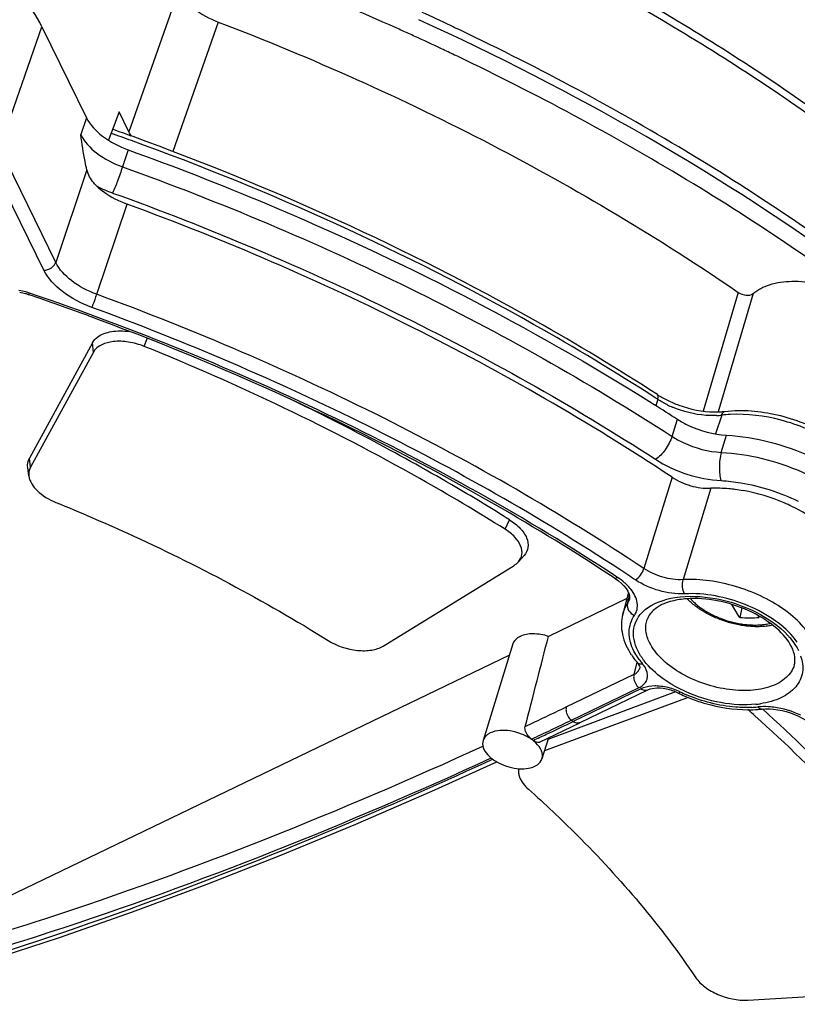
# Model space of a CAD drawing. Units: inches. Extents: x 0 to 34, y 0 to 22.
# Drawn here: x 26.5 to 27.7, y 13.5 to 15 of the extents above; entities that cross this region are included whole.
import ezdxf

# ---------------------------------------------------------------- set-up
doc = ezdxf.new("R2010")
doc.units = ezdxf.units.IN
doc.header["$LTSCALE"] = 1.87
doc.header["$MEASUREMENT"] = 0
doc.layers.add('ALL_ASM_MEM', color=7, linetype='CONTINUOUS')

msp = doc.modelspace()

# ---------------------------------------------------------------- linework, layer by layer
at = {"layer": 'ALL_ASM_MEM', "color": 9, "linetype": 'Continuous'}
for p, q in [((26.7771, 15.0042), (26.7056, 14.8012)), ((26.8341, 14.9591), (26.7689, 14.7731)), ((26.5198, 14.7784), (26.5806, 14.9523)), ((26.6448, 14.8216), (26.6366, 14.7973)), ((26.6006, 14.6137), (26.5198, 14.7784)), ((26.7046, 14.7754), (26.6964, 14.7511)), ((26.5835, 14.6026), (26.5027, 14.7672)), ((26.6454, 14.7466), (26.6006, 14.6137)), ((26.6596, 14.5679), (26.7032, 14.6974)), ((27.5808, 14.5707), (27.5303, 14.4001)), ((27.6023, 14.5689), (27.5531, 14.4023)), ((26.7276, 14.4931), (26.7318, 14.5045)), ((26.6547, 14.4847), (26.6533, 14.4982)), ((27.4652, 14.417), (27.4618, 14.4192)), ((27.4652, 14.417), (27.4624, 14.4078)), ((27.5531, 14.4023), (27.5522, 14.399)), ((27.4859, 14.3637), (27.4935, 14.3883)), ((27.5572, 14.3943), (27.5484, 14.3672)), ((27.5566, 14.3408), (27.5641, 14.3654)), ((26.5642, 14.3193), (26.5628, 14.3327)), ((27.4859, 14.3051), (27.4598, 14.2202)), ((27.5413, 14.2892), (27.5018, 14.1579)), ((27.2459, 14.2304), (27.2524, 14.2439)), ((27.4598, 14.2202), (27.4455, 14.1738)), ((27.4074, 14.1612), (27.4046, 14.1631)), ((27.4219, 14.1235), (27.4247, 14.1345)), ((27.4246, 14.1293), (27.4246, 14.1293)), ((27.4312, 14.0219), (27.4358, 14.0389)), ((27.4419, 14.0368), (27.4434, 14.0369)), ((27.3339, 13.9751), (27.4312, 14.0219)), ((27.4444, 14.0067), (27.4467, 14.009)), ((27.3412, 13.956), (27.4384, 14.0028)), ((27.4409, 14.001), (27.3436, 13.9541)), ((27.4445, 14.0025), (27.4409, 14.001)), ((27.3412, 13.956), (27.3436, 13.9541))]:
    msp.add_line(p, q, dxfattribs=at)
at = {"layer": 'ALL_ASM_MEM', "color": 7, "linetype": 'Continuous'}
for p, q in [((26.5806, 14.9523), (26.6448, 14.8216)), ((27.1806, 14.9478), (27.1785, 14.9488)), ((27.1819, 14.9472), (27.1806, 14.9478)), ((26.7056, 14.8012), (26.6915, 14.8299)), ((26.6533, 14.4982), (26.5628, 14.3327)), ((26.6547, 14.4847), (26.5642, 14.3193)), ((27.4571, 14.4115), (27.4605, 14.4093)), ((26.562, 14.3069), (26.5604, 14.3192)), ((27.2651, 14.1834), (27.2734, 14.1926)), ((27.0707, 14.0625), (27.259, 14.1784)), ((27.4029, 14.1604), (27.4029, 14.1604)), ((27.4231, 14.1393), (27.415, 14.1084)), ((27.4198, 14.145), (27.4222, 14.1413)), ((27.4208, 14.1306), (27.3083, 14.0764)), ((27.5863, 14.1172), (27.5834, 14.1034)), ((27.2572, 14.0656), (27.2144, 13.9268)), ((27.2522, 14.0494), (26.3768, 13.6276)), ((27.4395, 14.0312), (27.4394, 14.0309)), ((27.491, 13.9966), (27.3075, 13.9283)), ((27.4508, 13.9992), (27.3536, 13.9524)), ((27.5089, 13.9887), (27.3025, 13.9118)), ((27.6141, 13.9719), (27.6141, 13.9719)), ((27.6201, 13.9723), (27.6258, 13.9722)), ((27.2952, 13.9245), (27.3536, 13.9524)), ((27.3083, 13.9308), (27.299, 13.9007)), ((27.2208, 13.9066), (27.2242, 13.9032)), ((27.1407, 13.8538), (27.2341, 13.8961)), ((27.5945, 13.5539), (27.8841, 13.5715))]:
    msp.add_line(p, q, dxfattribs=at)
for points in [[(27.4029, 14.1604), (27.404, 14.1597), (27.4087, 14.1563)], [(27.4087, 14.1563), (27.413, 14.1526), (27.4167, 14.1488), (27.4198, 14.145)], [(27.4222, 14.1413), (27.4238, 14.1378), (27.4247, 14.1347), (27.4249, 14.132), (27.4247, 14.1297), (27.4246, 14.1293)], [(27.6141, 13.9719), (27.6147, 13.972), (27.6201, 13.9723)], [(27.6258, 13.9722), (27.6317, 13.9718), (27.6378, 13.971), (27.6439, 13.9698), (27.6499, 13.9683), (27.656, 13.9664), (27.6618, 13.9642), (27.6675, 13.9617), (27.6729, 13.959), (27.678, 13.956)], [(26.4072, 13.581), (26.5025, 13.6101), (26.6061, 13.644), (26.7108, 13.6806), (26.8167, 13.7199), (26.9237, 13.7619), (27.0317, 13.8065), (27.1407, 13.8538)]]:
    msp.add_lwpolyline(points, dxfattribs=at)
for centre, radius, start, end in [((25.3896, 11.1596), 4.1547, 65.8483, 70.445), ((25.4591, 11.3332), 4.0036, 64.7408, 65.3847), ((25.4683, 11.3527), 3.982, 64.5642, 64.7404), ((25.4301, 11.2516), 4.0542, 65.5608, 65.8385), ((25.4341, 11.2603), 4.0446, 65.4219, 65.5608), ((25.4417, 11.2768), 4.0265, 64.8215, 65.4222), ((25.4516, 11.2979), 4.003, 64.5225, 64.8213), ((25.4581, 11.3116), 3.9879, 64.2727, 64.5225), ((25.3413, 11.0174), 4.0179, 70.0595, 70.5064), ((26.5388, 14.5008), 0.0703, 74.6587, 81.8167), ((26.5384, 14.4992), 0.072, 71.1516, 74.7336), ((25.2631, 10.7655), 4.0175, 69.8346, 71.1408), ((25.2655, 10.7721), 4.0104, 69.6169, 69.8344), ((27.54, 14.5404), 0.1388, 237.1276, 240.549), ((27.5462, 14.5513), 0.1513, 240.5375, 243.7745), ((25.6327, 11.5117), 3.4259, 57.1014, 57.7559), ((27.5486, 14.5221), 0.1232, 269.1143, 273.8325), ((27.5495, 14.5069), 0.1079, 273.8664, 276.6578), ((27.5458, 14.0422), 0.2472, 80.1379, 82.9193), ((27.543, 14.0269), 0.2628, 66.7023, 80.1095), ((27.5473, 14.037), 0.2517, 63.9334, 66.7023), ((27.5168, 13.9905), 0.1402, 91.9929, 95.1176), ((27.8038, 14.2346), 0.2332, 213.3234, 214.2587), ((27.5972, 14.4985), 0.3953, 267.9972, 272.0028), ((27.5199, 14.1113), 0.1109, 213.4654, 215.5343), ((27.6086, 14.0369), 0.0548, 22.7316, 26.1668), ((27.5282, 14.1173), 0.1212, 215.5742, 220.2642), ((27.6358, 14.0427), 0.0266, 344.0612, 349.9146), ((27.4633, 13.9295), 0.0726, 67.7679, 74.9032), ((27.465, 13.9336), 0.0682, 64.0694, 67.7939), ((27.5966, 14.2041), 0.2326, 244.0485, 246.6044), ((27.5996, 14.2109), 0.2401, 246.6005, 249.0953), ((27.5957, 14.1567), 0.1857, 269.6807, 274.1899), ((26.0767, 12.257), 2.2898, 48.1232, 48.4756), ((27.5968, 14.1414), 0.1704, 274.2284, 275.8436), ((27.2528, 13.8839), 0.0544, 51.7537, 54.9909), ((27.2588, 13.8905), 0.0455, 46.172, 52.5279), ((27.2672, 13.9534), 0.0662, 238.4249, 239.9741)]:
    msp.add_arc(centre, radius, start, end, dxfattribs=at)
at = {"layer": 'ALL_ASM_MEM', "color": 9, "linetype": 'Continuous'}
for centre, radius, start, end in [((25.3363, 11.0012), 4.0287, 70.0716, 70.5182), ((26.7496, 14.9008), 0.1991, 243.2324, 250.2167), ((26.5352, 14.4892), 0.0851, 74.6009, 81.5546), ((26.5348, 14.4875), 0.0869, 71.1471, 74.6509), ((27.5449, 14.5428), 0.149, 243.776, 246.9317), ((27.5447, 14.501), 0.1075, 272.7127, 276.6404), ((27.5786, 14.2103), 0.1852, 92.8496, 96.6433), ((25.6245, 11.436), 3.2678, 56.3882, 56.8629), ((27.5787, 14.0058), 0.1071, 35.6734, 40.742), ((27.5171, 14.097), 0.0905, 212.3481, 215.5033), ((27.5251, 14.1061), 0.107, 216.1375, 220.2557), ((27.5233, 14.1014), 0.0981, 215.4914, 217.7548), ((27.4122, 14.0106), 0.0408, 36.8929, 40.2412), ((27.46, 13.9187), 0.0865, 71.1301, 78.125), ((27.4605, 13.9201), 0.085, 64.0964, 71.1943), ((27.593, 14.1925), 0.2178, 244.0494, 246.6145), ((27.5922, 14.1173), 0.1392, 275.8113, 278.6379), ((24.2712, 20.3321), 7.0563, 295.19266, 295.72409), ((27.5928, 14.1338), 0.1596, 272.6699, 275.8233), ((27.6181, 13.8862), 0.0893, 92.7014, 95.8202), ((23.9642, 20.9687), 7.7862, 295.41014, 295.72337), ((24.2541, 20.3637), 7.1126, 295.46554, 295.72337), ((24.2895, 20.2894), 7.0303, 295.21122, 295.46554), ((24.0052, 20.8826), 7.6908, 295.2561, 295.40982)]:
    msp.add_arc(centre, radius, start, end, dxfattribs=at)
at = {"layer": 'ALL_ASM_MEM', "color": 7, "linetype": 'Continuous'}
for centre, major_axis, ratio, start_param, end_param in [((1.7869, -59.2759), (31.2087, 89.2373), 0.017972, 0.597222, 0.598037), ((27.1461, 13.5558), (0.2754, 1.0174), 0.022759, -1.170018, -1.027506)]:
    msp.add_ellipse(centre, major_axis=major_axis, ratio=ratio, start_param=start_param, end_param=end_param, dxfattribs=at)
for points, knots in [([(26.9166, 15.2412), (27.1163, 15.1646), (27.4027, 15.0272), (27.7459, 14.7986), (27.9687, 14.6147), (28.1567, 14.4193), (28.3058, 14.2159), (28.4129, 14.0083), (28.4556, 13.8645), (28.4682, 13.7941)], [0, 0, 0, 0, 0.291094, 0.4294, 0.560593, 0.683507, 0.797517, 0.9027, 1, 1, 1, 1]), ([(26.5806, 14.9523), (26.5649, 14.9843), (26.5128, 15.0457), (26.4078, 15.114), (26.2818, 15.1603), (26.1909, 15.1725), (26.1462, 15.1725)], [0, 0, 0, 0, 0.211454, 0.46335, 0.735296, 1, 1, 1, 1]), ([(26.7771, 15.0042), (26.782, 14.9942), (26.7996, 14.9756), (26.8215, 14.9639), (26.8341, 14.9591)], [0, 0, 0, 0, 0.453033, 1, 1, 1, 1]), ([(26.8341, 14.9591), (26.9679, 14.9078), (27.225, 14.7928), (27.4673, 14.6487), (27.5808, 14.5707)], [0, 0, 0, 0, 0.509905, 1, 1, 1, 1]), ([(28.5427, 13.1359), (28.5624, 13.211), (28.5807, 13.3717), (28.542, 13.6189), (28.4415, 13.8682), (28.2833, 14.1137), (28.0722, 14.3503), (27.8137, 14.5728), (27.5143, 14.7757), (27.296, 14.8928), (27.1819, 14.9472)], [0, 0, 0, 0, 0.095733, 0.196462, 0.305504, 0.424781, 0.554849, 0.695137, 0.844209, 1, 1, 1, 1]), ([(28.5423, 13.1359), (28.5591, 13.209), (28.5722, 13.365), (28.5296, 13.6042), (28.428, 13.8463), (28.271, 14.0855), (28.0629, 14.3169), (27.8089, 14.535), (27.5151, 14.7346), (27.301, 14.8503), (27.1892, 14.9042)], [0, 0, 0, 0, 0.094391, 0.194436, 0.303342, 0.422836, 0.553302, 0.694061, 0.843644, 1, 1, 1, 1]), ([(26.6448, 14.8216), (26.6499, 14.8112), (26.6684, 14.792), (26.6914, 14.7802), (26.7046, 14.7754)], [0, 0, 0, 0, 0.452673, 1, 1, 1, 1]), ([(26.6454, 14.7466), (26.6444, 14.7506), (26.6407, 14.7673), (26.6383, 14.7844), (26.6366, 14.7973)], [0, 0, 0, 0, 0.239509, 1, 1, 1, 1]), ([(27.4647, 14.4239), (27.4075, 14.4609), (27.1676, 14.6057), (26.9109, 14.7221), (26.7116, 14.7944)], [0, 0, 0, 0, 0.243188, 1, 1, 1, 1]), ([(26.7046, 14.7754), (26.7716, 14.7513), (27.0315, 14.65), (27.2813, 14.5221), (27.4571, 14.4115)], [0, 0, 0, 0, 0.25534, 1, 1, 1, 1]), ([(26.66, 14.723), (26.6582, 14.7246), (26.6518, 14.7313), (26.6472, 14.7399), (26.6454, 14.7466)], [0, 0, 0, 0, 0.254067, 1, 1, 1, 1]), ([(26.66, 14.723), (26.6628, 14.7203), (26.6759, 14.7097), (26.6911, 14.7019), (26.7032, 14.6974)], [0, 0, 0, 0, 0.233823, 1, 1, 1, 1]), ([(27.4859, 14.3051), (27.3663, 14.3844), (27.112, 14.5303), (26.8429, 14.6461), (26.7032, 14.6974)], [0, 0, 0, 0, 0.490894, 1, 1, 1, 1]), ([(27.6023, 14.5689), (27.609, 14.5748), (27.6274, 14.5838), (27.6594, 14.588), (27.6954, 14.5844), (27.7313, 14.5733), (27.7631, 14.5561), (27.7873, 14.5344), (27.8014, 14.5102), (27.8017, 14.4927), (27.7993, 14.4855)], [0, 0, 0, 0, 0.106001, 0.234264, 0.379498, 0.530962, 0.676301, 0.804758, 0.910943, 1, 1, 1, 1]), ([(27.5808, 14.5707), (27.5842, 14.5684), (27.5914, 14.5658), (27.5997, 14.5667), (27.6023, 14.5689)], [0, 0, 0, 0, 0.552579, 1, 1, 1, 1]), ([(27.4029, 14.1604), (27.3468, 14.1973), (27.111, 14.3418), (26.8585, 14.4585), (26.6623, 14.5314)], [0, 0, 0, 0, 0.242846, 1, 1, 1, 1]), ([(26.6533, 14.4982), (26.6551, 14.5016), (26.6629, 14.5097), (26.682, 14.5158), (26.6978, 14.5156), (26.7063, 14.5144)], [0, 0, 0, 0, 0.197051, 0.557545, 1, 1, 1, 1]), ([(26.7276, 14.4931), (26.7204, 14.496), (26.7055, 14.5), (26.6802, 14.5015), (26.6598, 14.4942), (26.6547, 14.4847)], [0, 0, 0, 0, 0.302176, 0.584363, 1, 1, 1, 1]), ([(27.2459, 14.2304), (27.2058, 14.2555), (27.0391, 14.3546), (26.8634, 14.4383), (26.7276, 14.4931)], [0, 0, 0, 0, 0.24439, 1, 1, 1, 1]), ([(27.2524, 14.2439), (27.2274, 14.2596), (27.1247, 14.3219), (27.0184, 14.3783), (26.9368, 14.4175)], [0, 0, 0, 0, 0.245927, 1, 1, 1, 1]), ([(27.4793, 14.4156), (27.4846, 14.413), (27.506, 14.4039), (27.5293, 14.3992), (27.5467, 14.3989)], [0, 0, 0, 0, 0.25303, 1, 1, 1, 1]), ([(27.562, 14.3997), (27.5868, 14.4026), (27.6386, 14.3981), (27.6982, 14.3748), (27.7384, 14.3462), (27.7612, 14.3219), (27.7757, 14.295), (27.7785, 14.2755), (27.7778, 14.2664)], [0, 0, 0, 0, 0.267904, 0.54662, 0.676623, 0.795038, 0.901784, 1, 1, 1, 1]), ([(27.4935, 14.3883), (27.4987, 14.385), (27.5205, 14.373), (27.5454, 14.3664), (27.5641, 14.3654)], [0, 0, 0, 0, 0.245724, 1, 1, 1, 1]), ([(27.5641, 14.3654), (27.6061, 14.363), (27.6682, 14.3468), (27.738, 14.3065), (27.7666, 14.2804), (27.7778, 14.2663)], [0, 0, 0, 0, 0.523281, 0.775632, 1, 1, 1, 1]), ([(26.5604, 14.3192), (26.5602, 14.3204), (26.5599, 14.325), (26.5611, 14.3297), (26.5628, 14.3327)], [0, 0, 0, 0, 0.258531, 1, 1, 1, 1]), ([(26.5642, 14.3193), (26.5627, 14.3165), (26.5616, 14.3122), (26.5618, 14.3079), (26.562, 14.3069)], [0, 0, 0, 0, 0.741469, 1, 1, 1, 1]), ([(26.562, 14.3069), (26.563, 14.2989), (26.5746, 14.2823), (26.5909, 14.2729), (26.6007, 14.2689)], [0, 0, 0, 0, 0.432648, 1, 1, 1, 1]), ([(27.4859, 14.3051), (27.494, 14.2996), (27.5121, 14.2917), (27.5317, 14.2888), (27.5413, 14.2892)], [0, 0, 0, 0, 0.503094, 1, 1, 1, 1]), ([(27.5762, 14.2875), (27.5733, 14.2879), (27.5617, 14.2891), (27.55, 14.2895), (27.5413, 14.2892)], [0, 0, 0, 0, 0.256534, 1, 1, 1, 1]), ([(26.6007, 14.2689), (26.6353, 14.2548), (26.7697, 14.1969), (26.8995, 14.1281), (26.9921, 14.0705)], [0, 0, 0, 0, 0.254817, 1, 1, 1, 1]), ([(27.7395, 14.1479), (27.7427, 14.1572), (27.7434, 14.1797), (27.7269, 14.2116), (27.6975, 14.2407), (27.6721, 14.2563), (27.6579, 14.2632)], [0, 0, 0, 0, 0.192833, 0.418544, 0.690191, 1, 1, 1, 1]), ([(27.2524, 14.2439), (27.258, 14.2404), (27.2676, 14.2329), (27.2776, 14.2192), (27.2804, 14.2044), (27.2762, 14.1958), (27.2734, 14.1926)], [0, 0, 0, 0, 0.313909, 0.577641, 0.795032, 1, 1, 1, 1]), ([(27.2651, 14.1834), (27.2677, 14.1863), (27.2715, 14.1941), (27.2689, 14.2077), (27.2598, 14.2203), (27.251, 14.2272), (27.2459, 14.2304)], [0, 0, 0, 0, 0.204968, 0.422359, 0.686091, 1, 1, 1, 1]), ([(27.5043, 14.1302), (27.4972, 14.1295), (27.4818, 14.1269), (27.4616, 14.1183), (27.4519, 14.1064), (27.45, 14.1007)], [0, 0, 0, 0, 0.33032, 0.72223, 1, 1, 1, 1]), ([(27.6306, 14.0923), (27.628, 14.0918), (27.6228, 14.091), (27.6149, 14.0904), (27.6067, 14.0902), (27.5984, 14.0906), (27.59, 14.0915), (27.5815, 14.0929), (27.573, 14.0948), (27.5647, 14.0971), (27.5565, 14.0999), (27.5484, 14.1031), (27.5407, 14.1067), (27.5332, 14.1108), (27.5261, 14.1151), (27.5173, 14.1213), (27.5113, 14.1266), (27.5076, 14.1303)], [0, 0, 0, 0, 0.058474, 0.118363, 0.1796, 0.242065, 0.305577, 0.369915, 0.434821, 0.500019, 0.565216, 0.630126, 0.694467, 0.757985, 0.820454, 0.8817, 1, 1, 1, 1]), ([(27.6577, 14.0611), (27.6527, 14.0712), (27.6352, 14.091), (27.6, 14.1131), (27.5574, 14.1278), (27.5268, 14.1312), (27.5119, 14.1306)], [0, 0, 0, 0, 0.20219, 0.457374, 0.734827, 1, 1, 1, 1]), ([(27.5834, 14.1034), (27.5814, 14.1063), (27.5774, 14.1125), (27.5736, 14.1189), (27.5718, 14.1221)], [0, 0, 0, 0, 0.489507, 1, 1, 1, 1]), ([(27.415, 14.1084), (27.4125, 14.099), (27.4126, 14.0777), (27.4215, 14.0589), (27.4273, 14.0501)], [0, 0, 0, 0, 0.48064, 1, 1, 1, 1]), ([(27.2675, 14.0764), (27.2662, 14.0758), (27.2619, 14.0733), (27.2583, 14.0691), (27.2572, 14.0656)], [0, 0, 0, 0, 0.278141, 1, 1, 1, 1]), ([(27.3083, 14.0764), (27.3011, 14.0787), (27.2874, 14.0812), (27.2732, 14.0791), (27.2675, 14.0764)], [0, 0, 0, 0, 0.542965, 1, 1, 1, 1]), ([(26.9921, 14.0705), (27.0046, 14.0627), (27.026, 14.0555), (27.0534, 14.0557), (27.0658, 14.0595), (27.0707, 14.0625)], [0, 0, 0, 0, 0.540079, 0.790616, 1, 1, 1, 1]), ([(27.662, 14.0381), (27.6622, 14.0396), (27.6629, 14.0463), (27.6611, 14.0532), (27.6591, 14.0581)], [0, 0, 0, 0, 0.221274, 1, 1, 1, 1]), ([(27.4357, 14.039), (27.437, 14.0374), (27.4387, 14.035), (27.4396, 14.032), (27.4395, 14.0312)], [0, 0, 0, 0, 0.709378, 1, 1, 1, 1]), ([(27.4822, 13.9996), (27.4763, 14.0012), (27.4657, 14.0027), (27.4549, 14.0012), (27.4508, 13.9992)], [0, 0, 0, 0, 0.578735, 1, 1, 1, 1]), ([(27.5139, 13.9866), (27.5205, 13.9841), (27.5466, 13.9754), (27.5742, 13.9711), (27.5947, 13.971)], [0, 0, 0, 0, 0.25512, 1, 1, 1, 1]), ([(27.9216, 13.6243), (27.9014, 13.6548), (27.811, 13.7803), (27.7035, 13.8931), (27.6157, 13.9721)], [0, 0, 0, 0, 0.236433, 1, 1, 1, 1]), ([(27.9133, 13.6124), (27.8929, 13.643), (27.802, 13.7693), (27.6936, 13.8826), (27.6052, 13.9619)], [0, 0, 0, 0, 0.236337, 1, 1, 1, 1]), ([(27.2246, 13.9376), (27.2233, 13.937), (27.219, 13.9345), (27.2154, 13.9303), (27.2144, 13.9268)], [0, 0, 0, 0, 0.277795, 1, 1, 1, 1]), ([(27.284, 13.9284), (27.2796, 13.9316), (27.2696, 13.9367), (27.2497, 13.9421), (27.2333, 13.9418), (27.2246, 13.9376)], [0, 0, 0, 0, 0.262535, 0.533828, 1, 1, 1, 1]), ([(27.2846, 13.9282), (27.283, 13.9293), (27.2779, 13.9341), (27.2735, 13.9418), (27.2748, 13.9469)], [0, 0, 0, 0, 0.264398, 1, 1, 1, 1]), ([(27.2144, 13.9268), (27.2134, 13.9237), (27.2139, 13.9159), (27.2181, 13.9096), (27.2208, 13.9066)], [0, 0, 0, 0, 0.450747, 1, 1, 1, 1]), ([(27.2952, 13.9245), (27.2946, 13.9242), (27.2913, 13.9236), (27.2881, 13.9255), (27.286, 13.9271)], [0, 0, 0, 0, 0.203464, 1, 1, 1, 1]), ([(27.299, 13.9007), (27.3001, 13.9042), (27.2991, 13.9133), (27.2936, 13.9201), (27.2903, 13.9233)], [0, 0, 0, 0, 0.442602, 1, 1, 1, 1]), ([(27.2242, 13.9032), (27.2248, 13.9026), (27.2274, 13.9004), (27.2303, 13.8984), (27.2325, 13.897)], [0, 0, 0, 0, 0.240858, 1, 1, 1, 1]), ([(27.234, 13.8961), (27.2428, 13.891), (27.261, 13.885), (27.2809, 13.8861), (27.2888, 13.8899)], [0, 0, 0, 0, 0.537214, 1, 1, 1, 1]), ([(27.2888, 13.8899), (27.29, 13.8905), (27.2944, 13.893), (27.2979, 13.8972), (27.299, 13.9007)], [0, 0, 0, 0, 0.277821, 1, 1, 1, 1]), ([(27.2653, 13.88), (27.2656, 13.8781), (27.268, 13.8692), (27.2741, 13.8618), (27.2794, 13.8571)], [0, 0, 0, 0, 0.218798, 1, 1, 1, 1]), ([(27.2794, 13.8571), (27.3032, 13.8358), (27.3912, 13.7528), (27.4703, 13.6599), (27.52, 13.586)], [0, 0, 0, 0, 0.263665, 1, 1, 1, 1]), ([(27.52, 13.586), (27.5235, 13.5809), (27.5333, 13.5714), (27.5577, 13.5577), (27.58, 13.553), (27.5945, 13.5539)], [0, 0, 0, 0, 0.221943, 0.478508, 1, 1, 1, 1])]:
    msp.add_open_spline(points, degree=3, knots=knots, dxfattribs=at)
at = {"layer": 'ALL_ASM_MEM', "color": 9, "linetype": 'Continuous'}
for points, knots in [([(28.4654, 13.799), (28.4377, 13.9427), (28.3416, 14.1586), (28.1504, 14.4148), (27.9623, 14.6084), (27.7396, 14.7906), (27.397, 15.0176), (27.1114, 15.1541), (26.9123, 15.2303)], [0, 0, 0, 0, 0.200484, 0.314507, 0.43766, 0.569224, 0.707966, 1, 1, 1, 1]), ([(28.5583, 13.2089), (28.5706, 13.2834), (28.5743, 13.4418), (28.5184, 13.6818), (28.4044, 13.9233), (28.236, 14.161), (28.0177, 14.3896), (27.6581, 14.6824), (27.3444, 14.8609), (27.1221, 14.9624)], [0, 0, 0, 0, 0.093971, 0.194336, 0.303933, 0.424147, 0.555101, 0.695937, 1, 1, 1, 1]), ([(26.6366, 14.7973), (26.6416, 14.7869), (26.6601, 14.7676), (26.6832, 14.7558), (26.6964, 14.7511)], [0, 0, 0, 0, 0.453243, 1, 1, 1, 1]), ([(27.4618, 14.4192), (27.4046, 14.4561), (27.1649, 14.6004), (26.9085, 14.7166), (26.7095, 14.7887)], [0, 0, 0, 0, 0.243188, 1, 1, 1, 1]), ([(26.6964, 14.7511), (26.6942, 14.7442), (26.6897, 14.7316), (26.6849, 14.719), (26.6823, 14.7134)], [0, 0, 0, 0, 0.539007, 1, 1, 1, 1]), ([(26.6964, 14.7511), (26.8369, 14.7005), (27.108, 14.5862), (27.3647, 14.4421), (27.4859, 14.3637)], [0, 0, 0, 0, 0.508511, 1, 1, 1, 1]), ([(26.6823, 14.7134), (26.821, 14.6634), (27.0888, 14.5505), (27.3424, 14.4082), (27.4621, 14.3308)], [0, 0, 0, 0, 0.508511, 1, 1, 1, 1]), ([(26.5835, 14.6026), (26.5853, 14.6026), (26.5923, 14.6037), (26.5989, 14.6088), (26.6006, 14.6137)], [0, 0, 0, 0, 0.257758, 1, 1, 1, 1]), ([(26.6596, 14.5679), (26.6466, 14.5726), (26.6238, 14.5843), (26.6056, 14.6034), (26.6006, 14.6137)], [0, 0, 0, 0, 0.54683, 1, 1, 1, 1]), ([(26.6524, 14.5491), (26.6372, 14.5546), (26.6107, 14.5684), (26.5894, 14.5906), (26.5835, 14.6026)], [0, 0, 0, 0, 0.547103, 1, 1, 1, 1]), ([(26.5617, 14.5673), (26.5619, 14.5672), (26.5622, 14.5686), (26.5626, 14.5691), (26.5629, 14.5697)], [0, 0, 0, 0, 0.262698, 1, 1, 1, 1]), ([(27.4046, 14.1631), (27.2764, 14.2471), (27.0031, 14.4), (26.7133, 14.5183), (26.5629, 14.5697)], [0, 0, 0, 0, 0.490998, 1, 1, 1, 1]), ([(26.6524, 14.5491), (26.653, 14.5503), (26.6557, 14.5564), (26.658, 14.5627), (26.6596, 14.5679)], [0, 0, 0, 0, 0.201695, 1, 1, 1, 1]), ([(27.4455, 14.1738), (27.3255, 14.2536), (27.0702, 14.4002), (26.7999, 14.5164), (26.6596, 14.5679)], [0, 0, 0, 0, 0.490832, 1, 1, 1, 1]), ([(27.4108, 14.1724), (27.2945, 14.2483), (27.0479, 14.3881), (26.7874, 14.4995), (26.6524, 14.5491)], [0, 0, 0, 0, 0.491331, 1, 1, 1, 1]), ([(27.4652, 14.417), (27.4654, 14.4178), (27.4659, 14.4199), (27.466, 14.423), (27.4647, 14.4239)], [0, 0, 0, 0, 0.348269, 1, 1, 1, 1]), ([(27.5498, 14.3937), (27.5447, 14.3934), (27.5231, 14.3938), (27.5016, 14.3993), (27.4865, 14.4057)], [0, 0, 0, 0, 0.239087, 1, 1, 1, 1]), ([(27.5572, 14.3943), (27.5574, 14.395), (27.5583, 14.3973), (27.5603, 14.3995), (27.562, 14.3997)], [0, 0, 0, 0, 0.312076, 1, 1, 1, 1]), ([(27.7776, 14.2666), (27.7779, 14.2745), (27.7748, 14.2916), (27.7612, 14.3156), (27.7399, 14.3384), (27.7016, 14.3662), (27.6441, 14.3901), (27.5939, 14.3965), (27.5694, 14.3953)], [0, 0, 0, 0, 0.088884, 0.190784, 0.307877, 0.438572, 0.722596, 1, 1, 1, 1]), ([(27.4859, 14.3637), (27.4836, 14.3569), (27.4769, 14.3448), (27.4676, 14.3342), (27.4621, 14.3308)], [0, 0, 0, 0, 0.524396, 1, 1, 1, 1]), ([(27.4859, 14.3637), (27.491, 14.3604), (27.5129, 14.3483), (27.5379, 14.3418), (27.5566, 14.3408)], [0, 0, 0, 0, 0.245841, 1, 1, 1, 1]), ([(27.4621, 14.3308), (27.476, 14.3217), (27.5066, 14.3076), (27.5397, 14.3011), (27.5564, 14.3002)], [0, 0, 0, 0, 0.498202, 1, 1, 1, 1]), ([(27.5566, 14.3408), (27.5546, 14.3339), (27.5532, 14.3202), (27.5542, 14.3063), (27.5564, 14.3002)], [0, 0, 0, 0, 0.527096, 1, 1, 1, 1]), ([(27.5566, 14.3408), (27.5959, 14.3386), (27.6542, 14.3241), (27.7211, 14.2881), (27.7496, 14.2645), (27.7613, 14.2518)], [0, 0, 0, 0, 0.518012, 0.770908, 1, 1, 1, 1]), ([(27.5564, 14.3002), (27.5658, 14.2997), (27.6039, 14.2954), (27.6412, 14.2834), (27.6671, 14.2705)], [0, 0, 0, 0, 0.24521, 1, 1, 1, 1]), ([(27.4029, 14.1604), (27.4032, 14.1603), (27.4047, 14.1597), (27.4064, 14.1605), (27.4074, 14.1612)], [0, 0, 0, 0, 0.194579, 1, 1, 1, 1]), ([(27.4206, 14.1508), (27.4196, 14.1518), (27.4155, 14.1555), (27.411, 14.1589), (27.4074, 14.1612)], [0, 0, 0, 0, 0.240622, 1, 1, 1, 1]), ([(27.4334, 14.1575), (27.4362, 14.1592), (27.441, 14.1644), (27.4444, 14.1704), (27.4455, 14.1738)], [0, 0, 0, 0, 0.476698, 1, 1, 1, 1]), ([(27.5018, 14.1579), (27.492, 14.1574), (27.4721, 14.1602), (27.4538, 14.1683), (27.4455, 14.1738)], [0, 0, 0, 0, 0.496378, 1, 1, 1, 1]), ([(27.5038, 14.1376), (27.4916, 14.1371), (27.4667, 14.1405), (27.4437, 14.1506), (27.4334, 14.1575)], [0, 0, 0, 0, 0.49635, 1, 1, 1, 1]), ([(27.5038, 14.1376), (27.5021, 14.1405), (27.5005, 14.1475), (27.5008, 14.1545), (27.5018, 14.1579)], [0, 0, 0, 0, 0.482066, 1, 1, 1, 1]), ([(27.6946, 14.022), (27.6971, 14.0292), (27.6987, 14.0459), (27.6899, 14.071), (27.6717, 14.095), (27.6357, 14.1253), (27.5782, 14.1516), (27.5271, 14.1591), (27.5018, 14.1579)], [0, 0, 0, 0, 0.086296, 0.182753, 0.295466, 0.424569, 0.713461, 1, 1, 1, 1]), ([(27.4319, 14.1066), (27.4336, 14.1091), (27.4361, 14.115), (27.4365, 14.1287), (27.4312, 14.1384), (27.4267, 14.1441)], [0, 0, 0, 0, 0.227898, 0.460276, 1, 1, 1, 1]), ([(27.4473, 14.1148), (27.4592, 14.1246), (27.4939, 14.1361), (27.5497, 14.1331), (27.6062, 14.1145), (27.6395, 14.0915), (27.6522, 14.0777)], [0, 0, 0, 0, 0.207076, 0.467468, 0.746796, 1, 1, 1, 1]), ([(27.6599, 14.0758), (27.6513, 14.0857), (27.6296, 14.1039), (27.5783, 14.1301), (27.5332, 14.139), (27.5038, 14.1376)], [0, 0, 0, 0, 0.22933, 0.485963, 1, 1, 1, 1]), ([(27.4219, 14.1235), (27.421, 14.1203), (27.4227, 14.1127), (27.4285, 14.108), (27.4319, 14.1066)], [0, 0, 0, 0, 0.470326, 1, 1, 1, 1]), ([(27.5122, 14.1306), (27.5137, 14.1289), (27.517, 14.1255), (27.5225, 14.1208), (27.5286, 14.1163), (27.5352, 14.1121), (27.5422, 14.1082), (27.5496, 14.1047), (27.5572, 14.1016), (27.5651, 14.0989), (27.5732, 14.0966), (27.5813, 14.0949), (27.5894, 14.0936), (27.5974, 14.0929), (27.6052, 14.0926), (27.6127, 14.0929), (27.6199, 14.0937), (27.6246, 14.0946), (27.6268, 14.0951)], [0, 0, 0, 0, 0.05545, 0.113535, 0.174009, 0.236565, 0.300843, 0.366445, 0.432948, 0.499906, 0.566867, 0.633379, 0.698996, 0.763295, 0.825877, 0.886383, 0.944507, 1, 1, 1, 1]), ([(27.4311, 14.0551), (27.4269, 14.0635), (27.4214, 14.0814), (27.4271, 14.0996), (27.4319, 14.1066)], [0, 0, 0, 0, 0.525102, 1, 1, 1, 1]), ([(27.4365, 14.056), (27.4317, 14.0658), (27.4278, 14.083), (27.4359, 14.1034), (27.4431, 14.1114), (27.4473, 14.1148)], [0, 0, 0, 0, 0.509027, 0.747247, 1, 1, 1, 1]), ([(27.4536, 14.0674), (27.4509, 14.0727), (27.4473, 14.0838), (27.4483, 14.0956), (27.45, 14.1007)], [0, 0, 0, 0, 0.526026, 1, 1, 1, 1]), ([(27.6522, 14.0777), (27.6532, 14.0766), (27.6572, 14.072), (27.6609, 14.0672), (27.6633, 14.0634)], [0, 0, 0, 0, 0.259821, 1, 1, 1, 1]), ([(27.6614, 14.0354), (27.6594, 14.0286), (27.6502, 14.0149), (27.6269, 14.0027), (27.597, 13.9975), (27.563, 13.9996), (27.5283, 14.0085), (27.4964, 14.0234), (27.4704, 14.0428), (27.4577, 14.059), (27.4536, 14.0674)], [0, 0, 0, 0, 0.087744, 0.190876, 0.314886, 0.45598, 0.605292, 0.752002, 0.885865, 1, 1, 1, 1]), ([(27.4386, 14.043), (27.4379, 14.044), (27.4352, 14.0479), (27.4327, 14.052), (27.4311, 14.0551)], [0, 0, 0, 0, 0.25813, 1, 1, 1, 1]), ([(27.6705, 14.0486), (27.6732, 14.041), (27.6755, 14.0248), (27.6644, 14.0018), (27.6419, 13.9862), (27.6233, 13.9813), (27.6131, 13.9797)], [0, 0, 0, 0, 0.231266, 0.451242, 0.700731, 1, 1, 1, 1]), ([(27.4357, 14.039), (27.436, 14.0386), (27.4377, 14.0371), (27.4402, 14.0367), (27.4419, 14.0368)], [0, 0, 0, 0, 0.229677, 1, 1, 1, 1]), ([(27.4467, 14.009), (27.4481, 14.0107), (27.4503, 14.0146), (27.4513, 14.0241), (27.4479, 14.0311), (27.4449, 14.0351)], [0, 0, 0, 0, 0.232936, 0.464815, 1, 1, 1, 1]), ([(27.4846, 14.0079), (27.4807, 14.0103), (27.4664, 14.0197), (27.4534, 14.0314), (27.4457, 14.0413)], [0, 0, 0, 0, 0.2687, 1, 1, 1, 1]), ([(27.4312, 14.0219), (27.4307, 14.0203), (27.4303, 14.0132), (27.4341, 14.006), (27.4384, 14.0028)], [0, 0, 0, 0, 0.237366, 1, 1, 1, 1]), ([(27.4312, 14.0219), (27.4322, 14.0224), (27.4358, 14.0245), (27.4387, 14.028), (27.4394, 14.0309)], [0, 0, 0, 0, 0.279181, 1, 1, 1, 1]), ([(27.4673, 14.0049), (27.4653, 14.0051), (27.4576, 14.0053), (27.4498, 14.0043), (27.4445, 14.0025)], [0, 0, 0, 0, 0.270663, 1, 1, 1, 1]), ([(27.505, 13.9972), (27.4998, 13.9996), (27.4929, 14.0031), (27.4862, 14.007), (27.4846, 14.0079)], [0, 0, 0, 0, 0.753917, 1, 1, 1, 1]), ([(27.4508, 13.9992), (27.4494, 13.9985), (27.4456, 13.9982), (27.4424, 13.9998), (27.4409, 14.001)], [0, 0, 0, 0, 0.461847, 1, 1, 1, 1]), ([(27.4948, 13.9949), (27.4949, 13.9948), (27.4962, 13.9948), (27.497, 13.9959), (27.4977, 13.9966)], [0, 0, 0, 0, 0.150731, 1, 1, 1, 1]), ([(27.6063, 13.9789), (27.5896, 13.9771), (27.5546, 13.9794), (27.5213, 13.9898), (27.505, 13.9972)], [0, 0, 0, 0, 0.484959, 1, 1, 1, 1]), ([(27.6003, 13.9744), (27.5926, 13.974), (27.5606, 13.9747), (27.5289, 13.9829), (27.5065, 13.9925)], [0, 0, 0, 0, 0.23913, 1, 1, 1, 1]), ([(27.3339, 13.9751), (27.3335, 13.9735), (27.333, 13.9664), (27.3369, 13.9591), (27.3412, 13.956)], [0, 0, 0, 0, 0.237176, 1, 1, 1, 1]), ([(27.6141, 13.9719), (27.6137, 13.9718), (27.6116, 13.972), (27.61, 13.9737), (27.609, 13.975)], [0, 0, 0, 0, 0.212616, 1, 1, 1, 1]), ([(27.632, 13.9746), (27.6305, 13.9748), (27.6245, 13.9754), (27.6184, 13.9756), (27.6139, 13.9754)], [0, 0, 0, 0, 0.256805, 1, 1, 1, 1]), ([(27.3536, 13.9524), (27.3522, 13.9517), (27.3484, 13.9513), (27.3451, 13.953), (27.3436, 13.9541)], [0, 0, 0, 0, 0.462114, 1, 1, 1, 1]), ([(26.3825, 13.6094), (26.4504, 13.6284), (26.7336, 13.7144), (27.0092, 13.8248), (27.2142, 13.9187)], [0, 0, 0, 0, 0.238197, 1, 1, 1, 1]), ([(26.3889, 13.5899), (26.4573, 13.609), (26.7423, 13.6957), (27.0197, 13.807), (27.226, 13.9017)], [0, 0, 0, 0, 0.238139, 1, 1, 1, 1]), ([(27.2284, 13.8998), (27.1598, 13.8681), (26.8965, 13.7515), (26.6257, 13.6513), (26.4223, 13.5903)], [0, 0, 0, 0, 0.262505, 1, 1, 1, 1])]:
    msp.add_open_spline(points, degree=3, knots=knots, dxfattribs=at)
at = {"layer": 'ALL_ASM_MEM', "color": 7, "linetype": 'Continuous'}
for points in [[(26.7092, 14.795), (26.7079, 14.797), (26.7067, 14.799), (26.7056, 14.8012)], [(27.259, 14.1784), (27.2612, 14.1797), (27.2633, 14.1814), (27.2651, 14.1834)], [(27.2655, 13.8864), (27.2651, 13.8843), (27.2651, 13.8822), (27.2653, 13.88)]]:
    msp.add_open_spline(points, degree=3, dxfattribs=at)
at = {"layer": 'ALL_ASM_MEM', "color": 9, "linetype": 'Continuous'}
for points in [[(27.4791, 14.4091), (27.4743, 14.4115), (27.4696, 14.4141), (27.4652, 14.417)], [(27.4267, 14.1441), (27.4248, 14.1465), (27.4228, 14.1487), (27.4206, 14.1508)], [(27.415, 14.1084), (27.4164, 14.1137), (27.4188, 14.1189), (27.4219, 14.1235)], [(27.4219, 14.1235), (27.4231, 14.1252), (27.424, 14.1273), (27.4246, 14.1293)], [(27.6633, 14.0634), (27.6648, 14.061), (27.6662, 14.0585), (27.6674, 14.056)], [(27.4406, 14.0486), (27.4391, 14.051), (27.4377, 14.0534), (27.4365, 14.056)], [(27.4384, 14.0028), (27.4405, 14.0038), (27.4426, 14.0051), (27.4444, 14.0067)], [(27.4778, 14.0034), (27.4743, 14.0041), (27.4708, 14.0046), (27.4673, 14.0049)], [(27.6708, 13.9632), (27.6586, 13.969), (27.6454, 13.973), (27.632, 13.9746)]]:
    msp.add_open_spline(points, degree=3, dxfattribs=at)

doc.saveas('drawing.dxf')
